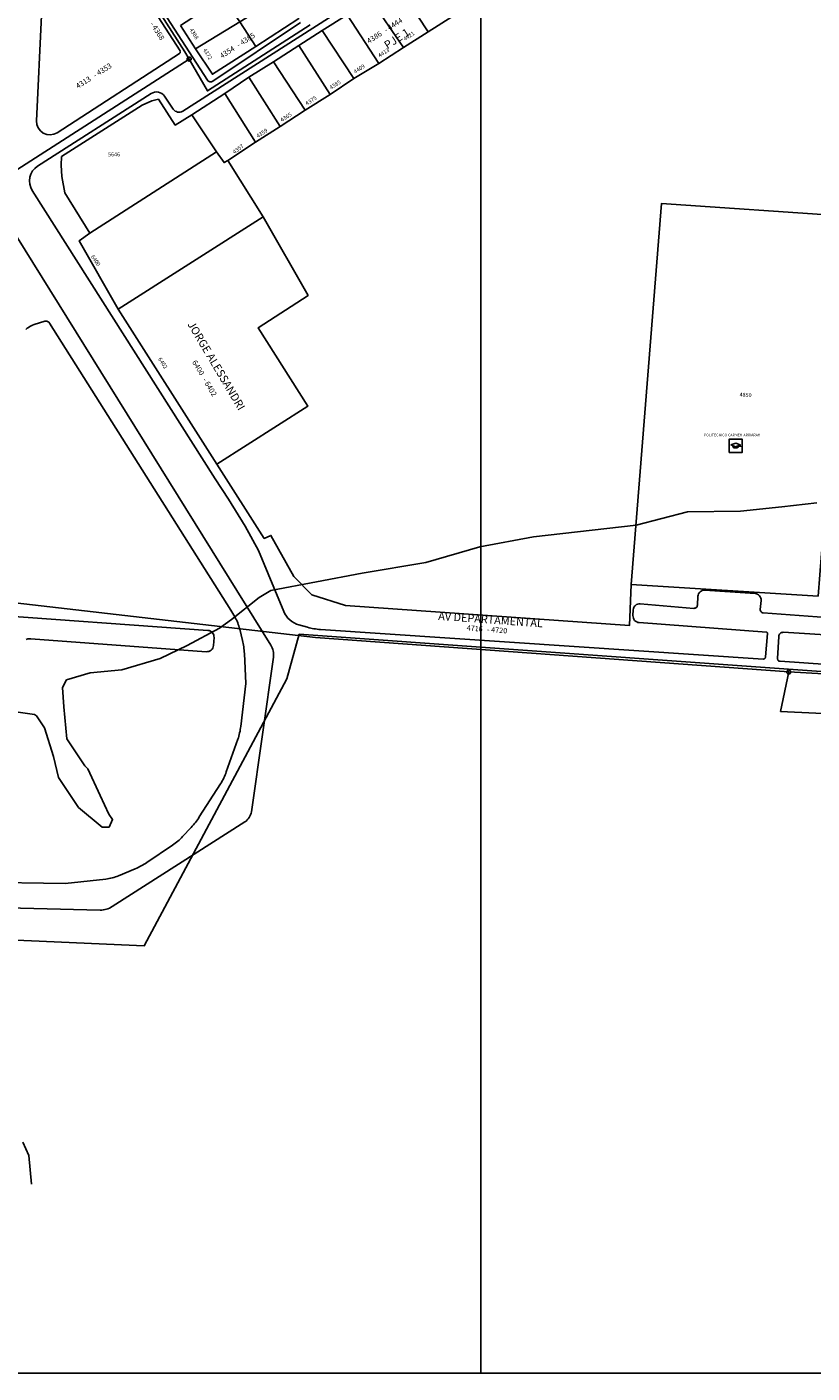
# Model space of a CAD drawing. Extents: x 351700 to 361600, y 6290704 to 6299098.
# Drawn here: x 352429 to 352725, y 6290800 to 6291306 of the extents above; entities that cross this region are included whole.
import ezdxf

# ---------------------------------------------------------------- set-up
doc = ezdxf.new("R2010")
doc.units = 0
doc.header["$MEASUREMENT"] = 0
doc.layers.get('0').update_dxf_attribs({"linetype": 'CONTINUOUS'})
for name, color, linetype in [('1010', 7, 'CONTINUOUS'), ('1400', 7, 'CONTINUOUS'), ('1500', 7, 'CONTINUOUS'), ('2000', 7, 'CONTINUOUS'), ('2510', 7, 'CONTINUOUS'), ('LIMITE_PREDIAL', 7, 'CONTINUOUS')]:
    doc.layers.add(name, color=color, linetype=linetype)

msp = doc.modelspace()

# ---------------------------------------------------------------- linework, layer by layer
at = {"color": 3}
for points in [[(351700, 6290800), (352600, 6290800), (352600, 6291400), (351700, 6291400), (351700, 6290800)], [(352600, 6290800), (353500, 6290800), (353500, 6291400), (352600, 6291400), (352600, 6290800)]]:
    msp.add_lwpolyline(points, dxfattribs=at)
at = {"color": 10}
for points in [[(352490.27, 6291294.31), (352488.58, 6291297.02), (352471.87, 6291323.27)], [(352490.27, 6291294.31), (352497.1, 6291282.3), (352535.86, 6291307.25)], [(352490.27, 6291294.31), (352418.65, 6291248.38)], [(352716.01, 6291063.76), (352746.56, 6291061.98), (352750.23, 6291124.29)], [(352716.01, 6291063.76), (352537.76, 6291076.67), (352375.73, 6291095.41)], [(352811.31, 6291044.26), (352712.93, 6291048.89), (352716.01, 6291063.76)], [(352716.01, 6291063.76), (352712.93, 6291048.89), (352811.31, 6291044.26), (352857.45, 6291042.61)]]:
    msp.add_lwpolyline(points, dxfattribs=at)
at = {"color": 4}
for points in [[(352693.51, 6291146.33), (352693.51, 6291151.28), (352698.45, 6291151.28), (352698.45, 6291146.33), (352693.51, 6291146.33)], [(352694.21, 6291149.16), (352696.01, 6291149.84), (352697.74, 6291149.15), (352696.01, 6291148.47), (352694.21, 6291149.15)], [(352695.19, 6291148.78), (352694.89, 6291148.29)], [(352696.83, 6291148.79), (352697.01, 6291148.29)], [(352697.74, 6291149.15), (352697.6, 6291148.49)], [(352697.74, 6291149.15), (352697.63, 6291148.49)], [(352697.74, 6291149.15), (352697.65, 6291148.49)], [(352697.74, 6291149.15), (352697.7, 6291148.49)], [(352697.74, 6291149.15), (352697.73, 6291148.49)], [(352697.74, 6291149.15), (352697.76, 6291148.49)], [(352697.74, 6291149.15), (352697.81, 6291148.49)]]:
    msp.add_lwpolyline(points, dxfattribs=at)
at = {"color": 1}
for points in [[(352726.53, 6291127.33), (352713.4, 6291125.81), (352697.76, 6291124.3), (352677.89, 6291123.94), (352658.5, 6291119), (352619.91, 6291114.64), (352599.63, 6291110.8), (352579.36, 6291104.98), (352555.33, 6291100.91), (352520.95, 6291094.36), (352516.55, 6291091.7), (352506.22, 6291083.51), (352501.61, 6291080.19), (352489.51, 6291073.75), (352479.39, 6291068.86), (352464.85, 6291064.61), (352452.94, 6291063.45), (352444.13, 6291060.77), (352442.6, 6291057.9), (352443.08, 6291050.64), (352444.25, 6291038.55), (352446.48, 6291035.26), (352450.93, 6291028.46), (352452.04, 6291027.36), (352456.73, 6291017.26), (352460.07, 6291010.24), (352461.41, 6291008.26), (352460.1, 6291005.4), (352459.22, 6291005.39), (352457.45, 6291005.39), (352448.59, 6291012.82), (352441.03, 6291024.01), (352439.22, 6291031.92), (352435.85, 6291042.69)], [(354642.18, 6290910.94), (353546.71, 6291008.34), (353361.43, 6291018.71), (352531.68, 6291077.93), (352527.01, 6291061.13), (352473.34, 6290960.78), (352388.39, 6290964.52)], [(352435.85, 6291042.69), (352432.73, 6291047.29), (352432.07, 6291047.73), (352425.89, 6291048.58)], [(352427.67, 6290886.89), (352429.9, 6290881.84), (352430.84, 6290871.07)]]:
    msp.add_lwpolyline(points, dxfattribs=at)
at = {"color": 4}
msp.add_arc((352695.96, 6291150.36), 2.33, 242.6955, 296.9155, dxfattribs=at)
at = {"layer": '1400', "color": 2}
for points in [[(352727, 6291092.3), (352656.7, 6291096.7), (352656, 6291081.2), (352549.1, 6291088.8), (352536.4, 6291092.8), (352529.7, 6291099.6), (352521, 6291115.1), (352518.5, 6291114), (352500.7, 6291141.9), (352463.5, 6291200.2), (352448.8, 6291225.9), (352452.9, 6291228.8), (352443.5, 6291244), (352442.3, 6291250.1), (352442.1, 6291254.4), (352442.2, 6291257.6), (352472.6, 6291277), (352476.2, 6291278.6), (352478.7, 6291279.2), (352485, 6291269.5), (352491.3, 6291273.3), (352503.7, 6291281.3), (352512.7, 6291287.5), (352522, 6291293.3), (352531.5, 6291299.4), (352540.3, 6291305), (352549.7, 6291311)], [(352531.5, 6291309.6), (352515.3, 6291299.1), (352499, 6291288.6), (352492.6, 6291298.2), (352487, 6291307)]]:
    msp.add_lwpolyline(points, dxfattribs=at)
at = {"layer": '1500'}
for centre in [(352490.26, 6291294.31), (352716, 6291063.76)]:
    msp.add_circle(centre, 0.759, dxfattribs=at)
at = {"layer": '2000', "color": 1}
for points in [[(352619.8, 6291359), (352487.81, 6291274.75), (352487.37, 6291274.52), (352486.89, 6291274.38), (352486.4, 6291274.34), (352485.9, 6291274.39), (352485.43, 6291274.54), (352484.99, 6291274.77), (352484.61, 6291275.09), (352484.29, 6291275.47), (352481, 6291280.3), (352480.54, 6291280.85), (352479.98, 6291281.31), (352479.35, 6291281.65), (352478.66, 6291281.86), (352477.94, 6291281.93), (352477.23, 6291281.87), (352476.53, 6291281.67), (352475.89, 6291281.34), (352433.2, 6291254), (352432.18, 6291253.19), (352431.33, 6291252.21), (352430.7, 6291251.07), (352430.29, 6291249.83), (352430.14, 6291248.54), (352430.24, 6291247.25), (352430.59, 6291245.99), (352431.17, 6291244.83), (352500.1, 6291136.4), (352505.1, 6291128.8), (352511.3, 6291118.6), (352516.4, 6291109.4), (352520, 6291100.7), (352525.9, 6291086.5), (352526.33, 6291085.62), (352526.85, 6291084.79), (352527.46, 6291084.03), (352528.16, 6291083.34), (352528.93, 6291082.73), (352529.76, 6291082.21), (352530.64, 6291081.79), (352531.57, 6291081.48), (352534.79, 6291080.57), (352535.39, 6291080.41), (352536, 6291080.27), (352536.61, 6291080.14), (352537.22, 6291080.03), (352537.84, 6291079.93), (352538.45, 6291079.85), (352539.07, 6291079.78), (352539.69, 6291079.73), (352706.3, 6291068.6), (352706.47, 6291068.61), (352706.64, 6291068.64), (352706.8, 6291068.71), (352706.94, 6291068.81), (352707.06, 6291068.94), (352707.15, 6291069.08), (352707.22, 6291069.25), (352707.25, 6291069.42), (352708, 6291078.22), (352708, 6291078.31), (352707.99, 6291078.4), (352707.95, 6291078.48), (352707.9, 6291078.55), (352707.84, 6291078.61), (352707.77, 6291078.65), (352707.69, 6291078.68), (352707.6, 6291078.7), (352659.69, 6291082.31), (352659.21, 6291082.4), (352658.75, 6291082.57), (352658.33, 6291082.84), (352657.97, 6291083.17), (352657.68, 6291083.57), (352657.48, 6291084.02), (352657.36, 6291084.5), (352657.34, 6291085), (352657.46, 6291087.1), (352657.53, 6291087.58), (352657.7, 6291088.04), (352657.96, 6291088.45), (352658.29, 6291088.8), (352658.69, 6291089.08), (352659.13, 6291089.28), (352659.61, 6291089.38), (352660.09, 6291089.39), (352680.2, 6291087.68), (352680.46, 6291087.69), (352680.71, 6291087.74), (352680.95, 6291087.85), (352681.16, 6291088), (352681.34, 6291088.18), (352681.47, 6291088.4), (352681.56, 6291088.65), (352681.6, 6291088.9), (352681.77, 6291092.2), (352681.84, 6291092.69), (352682.01, 6291093.14), (352682.26, 6291093.56), (352682.59, 6291093.92), (352682.99, 6291094.2), (352683.43, 6291094.41), (352683.91, 6291094.52)], [(352472.33, 6291324.85), (352497.1, 6291286.4), (352497.28, 6291286.17), (352497.51, 6291285.98), (352497.76, 6291285.84), (352498.04, 6291285.75), (352498.33, 6291285.72), (352498.62, 6291285.75), (352498.9, 6291285.83), (352499.16, 6291285.97), (352532.12, 6291308.01)], [(352434.7, 6291310.7), (352432.8, 6291271.1), (352432.92, 6291269.72), (352433.41, 6291268.43), (352434.24, 6291267.32), (352435.33, 6291266.48), (352436.61, 6291265.96), (352437.98, 6291265.81), (352439.34, 6291266.03), (352440.59, 6291266.62), (352486.6, 6291296.4), (352486.71, 6291296.49), (352486.81, 6291296.6), (352486.88, 6291296.73), (352486.92, 6291296.86), (352486.94, 6291297), (352486.92, 6291297.15), (352486.88, 6291297.29), (352486.82, 6291297.41), (352470.05, 6291323.52)], [(352415.63, 6291243), (352521.01, 6291073.89), (352521.3, 6291073.37), (352521.55, 6291072.82), (352521.75, 6291072.26), (352521.9, 6291071.68), (352522, 6291071.09), (352522.04, 6291070.49), (352522.04, 6291069.89), (352521.98, 6291069.3), (352513.67, 6291011.15), (352513.56, 6291010.58), (352513.38, 6291010.02), (352513.15, 6291009.48), (352512.86, 6291008.98), (352512.52, 6291008.5), (352512.13, 6291008.07), (352511.69, 6291007.68), (352511.21, 6291007.33), (352461.32, 6290975.48)], [(352506, 6291087), (352437.7, 6291195), (352437.55, 6291195.2), (352437.37, 6291195.38), (352437.16, 6291195.52), (352436.93, 6291195.62), (352436.69, 6291195.69), (352436.44, 6291195.72), (352436.19, 6291195.71), (352435.94, 6291195.65), (352431.89, 6291194.43), (352431.32, 6291194.23), (352430.77, 6291193.99), (352430.23, 6291193.7), (352429.72, 6291193.38), (352429.24, 6291193.02), (352428.78, 6291192.62)], [(352683.91, 6291094.52), (352684.39, 6291094.53), (352703.31, 6291093.27), (352703.79, 6291093.19), (352704.24, 6291093.01), (352704.65, 6291092.75), (352705, 6291092.42), (352705.28, 6291092.02), (352705.47, 6291091.57), (352705.58, 6291091.1), (352705.58, 6291090.61), (352705.28, 6291087.2), (352705.28, 6291086.98), (352705.33, 6291086.77), (352705.42, 6291086.56), (352705.54, 6291086.39), (352705.7, 6291086.23), (352705.88, 6291086.12), (352706.09, 6291086.04), (352706.3, 6291086), (352740.2, 6291083.5)], [(352410.73, 6290984.64), (352443.53, 6290984.11), (352458.84, 6290985.83), (352459.45, 6290985.91), (352460.06, 6290986.02), (352460.67, 6290986.14), (352461.28, 6290986.29), (352461.87, 6290986.46), (352462.46, 6290986.64), (352463.05, 6290986.85), (352463.62, 6290987.08), (352469.92, 6290989.73), (352470.49, 6290989.98), (352471.06, 6290990.24), (352471.62, 6290990.52), (352472.17, 6290990.81), (352472.71, 6290991.11), (352473.25, 6290991.43), (352473.78, 6290991.75), (352474.3, 6290992.1), (352484.02, 6290998.61), (352484.53, 6290998.96), (352485.04, 6290999.33), (352485.53, 6290999.71), (352486.01, 6291000.11), (352486.47, 6291000.52), (352486.93, 6291000.94), (352487.37, 6291001.38), (352487.8, 6291001.83), (352491, 6291005.27), (352491.42, 6291005.73), (352491.83, 6291006.2), (352492.22, 6291006.68), (352492.61, 6291007.17), (352492.99, 6291007.67), (352493.35, 6291008.17), (352493.71, 6291008.68), (352494.05, 6291009.2), (352502.05, 6291021.7), (352502.38, 6291022.22), (352502.69, 6291022.76), (352502.99, 6291023.31), (352503.27, 6291023.86), (352503.54, 6291024.43), (352503.78, 6291025), (352504.02, 6291025.57), (352504.23, 6291026.16), (352508.57, 6291038.44), (352508.77, 6291039.03), (352508.95, 6291039.63), (352509.12, 6291040.23), (352509.26, 6291040.83), (352509.4, 6291041.44), (352509.51, 6291042.05), (352509.61, 6291042.67), (352509.69, 6291043.28), (352511.6, 6291059.4), (352511.03, 6291070.7), (352510.99, 6291071.33), (352510.93, 6291071.95), (352510.87, 6291072.57), (352510.78, 6291073.18), (352510.69, 6291073.8), (352510.58, 6291074.41), (352510.45, 6291075.02), (352510.31, 6291075.63), (352509.29, 6291079.87), (352509.13, 6291080.47), (352508.95, 6291081.07), (352508.75, 6291081.65), (352508.53, 6291082.23), (352508.29, 6291082.81), (352508.03, 6291083.37), (352507.75, 6291083.92), (352507.45, 6291084.47), (352506, 6291087)], [(352410.4, 6291085.6), (352497.31, 6291079.38), (352497.79, 6291079.3), (352498.25, 6291079.12), (352498.66, 6291078.86), (352499.01, 6291078.52), (352499.3, 6291078.12), (352499.49, 6291077.67), (352499.6, 6291077.2), (352499.61, 6291076.71), (352499.39, 6291073.69), (352499.3, 6291073.21), (352499.13, 6291072.75), (352498.86, 6291072.34), (352498.52, 6291071.98), (352498.12, 6291071.7), (352497.68, 6291071.5), (352497.2, 6291071.39), (352496.71, 6291071.38), (352430.59, 6291076.22), (352430.03, 6291076.22), (352429.46, 6291076.15), (352428.91, 6291076.01)], [(352735.8, 6291077.39), (352713.88, 6291078.66), (352713.57, 6291078.64), (352713.27, 6291078.57), (352712.98, 6291078.44), (352712.73, 6291078.25), (352712.52, 6291078.02), (352712.35, 6291077.75), (352712.25, 6291077.46), (352712.2, 6291077.15), (352711.76, 6291068.81), (352711.77, 6291068.61), (352711.82, 6291068.42), (352711.9, 6291068.24), (352712.01, 6291068.09), (352712.16, 6291067.95), (352712.32, 6291067.85), (352712.51, 6291067.78), (352712.7, 6291067.75), (352739.45, 6291065.98)], [(352461.32, 6290975.48), (352460.25, 6290974.9), (352459.69, 6290974.67), (352459.11, 6290974.49), (352458.52, 6290974.35), (352457.92, 6290974.25), (352457.32, 6290974.2), (352456.71, 6290974.19), (352401.6, 6290975.57)]]:
    msp.add_lwpolyline(points, dxfattribs=at)
at = {"layer": 'LIMITE_PREDIAL', "color": 4}
for points in [[(352568, 6291323.1), (352577.1, 6291329), (352589.1, 6291310.2), (352580.2, 6291304.5), (352568, 6291323.1)], [(352558.5, 6291316.8), (352568, 6291323.1), (352580.2, 6291304.5), (352570.9, 6291298.7), (352558.5, 6291316.8)], [(352487, 6291307), (352503, 6291317.5), (352509.3, 6291308.3), (352492.6, 6291298.2), (352487, 6291307)], [(352509.3, 6291308.3), (352515.3, 6291299.1), (352531.5, 6291309.6), (352525.8, 6291318.5), (352509.3, 6291308.3)], [(352549.7, 6291311), (352558.5, 6291316.8), (352570.9, 6291298.7), (352561.6, 6291292.6), (352549.7, 6291311)], [(352589.1, 6291310.2), (352580.2, 6291304.5), (352570.9, 6291298.7), (352561.6, 6291292.6), (352552.2, 6291287), (352543.3, 6291281), (352533.9, 6291275.1), (352524.5, 6291268.9), (352515.2, 6291263), (352504.8, 6291256.2), (352518.1, 6291235), (352535, 6291205.4), (352516.2, 6291193.2), (352534.9, 6291163.7), (352500.7, 6291141.9), (352518.5, 6291114), (352521, 6291115.1), (352529.7, 6291099.6), (352536.4, 6291092.8), (352549.1, 6291088.8), (352656, 6291081.2), (352656.7, 6291096.7)], [(352540.3, 6291305), (352549.7, 6291311), (352561.6, 6291292.6), (352552.2, 6291287), (352540.3, 6291305)], [(352656.7, 6291096.7), (352668.1, 6291240), (352737.7, 6291235.2), (352738.4, 6291242.9), (352739, 6291250.7), (352739.5, 6291258), (352739.9, 6291265.3), (352740.9, 6291280.5), (352741.5, 6291287.8), (352742.7, 6291305.9), (352743.8, 6291309.4)], [(352492.6, 6291298.2), (352509.3, 6291308.3), (352515.3, 6291299.1), (352499, 6291288.6), (352492.6, 6291298.2)], [(352531.5, 6291299.4), (352540.3, 6291305), (352552.2, 6291287), (352543.3, 6291281), (352531.5, 6291299.4)], [(352522, 6291293.3), (352531.5, 6291299.4), (352543.3, 6291281), (352533.9, 6291275.1), (352522, 6291293.3)], [(352512.7, 6291287.5), (352522, 6291293.3), (352533.9, 6291275.1), (352524.5, 6291268.9), (352512.7, 6291287.5)], [(352503.7, 6291281.3), (352512.7, 6291287.5), (352524.5, 6291268.9), (352515.2, 6291263), (352503.7, 6291281.3)], [(352500.5, 6291259.4), (352452.9, 6291228.8), (352443.5, 6291244), (352442.3, 6291250.1), (352442.1, 6291254.4), (352442.2, 6291257.6), (352472.6, 6291277), (352476.2, 6291278.6), (352478.7, 6291279.2), (352485, 6291269.5), (352491.3, 6291273.3), (352500.5, 6291259.4)], [(352503.7, 6291281.3), (352515.2, 6291263), (352504.8, 6291256.2), (352503.4, 6291255.4), (352500.5, 6291259.4), (352491.3, 6291273.3), (352503.7, 6291281.3)], [(352448.8, 6291225.9), (352452.9, 6291228.8), (352500.5, 6291259.4), (352503.4, 6291255.4), (352504.8, 6291256.2), (352518.1, 6291235), (352463.5, 6291200.2), (352448.8, 6291225.9)], [(352727, 6291092.3), (352728.3, 6291108.3), (352728.9, 6291115.5), (352729.5, 6291123.1), (352730.2, 6291130.3), (352730.8, 6291138.2), (352731.2, 6291145.8), (352731.7, 6291153.1), (352732.4, 6291160.5), (352732.8, 6291168.1), (352733.5, 6291175.4), (352734.3, 6291183.3), (352734.7, 6291190.5), (352735.3, 6291198.3), (352735.9, 6291205.6), (352736.2, 6291213.1), (352736.9, 6291220.5), (352737.5, 6291228), (352737.7, 6291235.2), (352668.1, 6291240), (352656.7, 6291096.7), (352727, 6291092.3)], [(352463.5, 6291200.2), (352500.7, 6291141.9), (352534.9, 6291163.7), (352516.2, 6291193.2), (352535, 6291205.4), (352518.1, 6291235), (352463.5, 6291200.2)]]:
    msp.add_lwpolyline(points, dxfattribs=at)

# ---------------------------------------------------------------- texts
at = {"color": 10}
for s, rotation, p in [('PJE 1', 32.8878, (352564.87, 6291297.95)), ('JORGE ALESSANDRI', 300.6882, (352489.5, 6291194.55)), ('AV DEPARTAMENTAL', 355.8641, (352583.95, 6291083.36))]:
    msp.add_text(s, height=3, rotation=rotation, dxfattribs=at).set_placement(p)
at = {"color": 4}
msp.add_text('POLITECNICO CARMEN ARRIARAN', height=1, dxfattribs=at).set_placement((352684.03, 6291152.39))
at = {"layer": '1010', "color": 10}
for s, rotation, p in [(' - 4444', 32.8878, (352563.9, 6291303.86)), (' - 4368', 302.6936, (352475.03, 6291308.09)), (' - 4385', 32.6013, (352508.35, 6291298.25)), ('4386', 32.8878, (352557.95, 6291300.02)), ('4354', 32.6013, (352502.53, 6291294.44)), (' - 4353', 32.3148, (352454.36, 6291286.87)), ('4313', 32.3148, (352448.38, 6291283.08)), ('6400', 300.6882, (352491.28, 6291180.29)), (' - 6402', 300.6882, (352494.89, 6291174.21)), ('4716', 355.8641, (352594.66, 6291079.35)), (' - 4720', 355.8641, (352601.72, 6291078.83))]:
    msp.add_text(s, height=2, rotation=rotation, dxfattribs=at).set_placement(p)
at = {"layer": '2510', "color": 4}
for s, rotation, p in [('4368', 301.5477, (352490.31, 6291305.37)), ('4421', 33.4034, (352571.47, 6291301.09)), ('4372', 301.5477, (352495.37, 6291297.79)), ('4413', 33.4034, (352562.03, 6291294.86)), ('4409', 33.4034, (352552.78, 6291288.76)), ('4385', 33.4034, (352543.73, 6291282.79)), ('4375', 33.4034, (352534.68, 6291276.82)), ('4365', 33.4034, (352525.27, 6291270.6)), ('4359', 33.4034, (352516.14, 6291264.58)), ('4357', 37.0025, (352507.35, 6291258.54)), ('6400', 304.8242, (352453.16, 6291220)), ('6402', 303.2093, (352478.47, 6291181.45)), ('4850', 357.01, (352697.43, 6291167.36))]:
    msp.add_text(s, height=1.5, rotation=rotation, dxfattribs=at).set_placement(p)
msp.add_text('5646', height=1.5, dxfattribs=at).set_placement((352459.7, 6291257.7))

doc.saveas('drawing.dxf')
